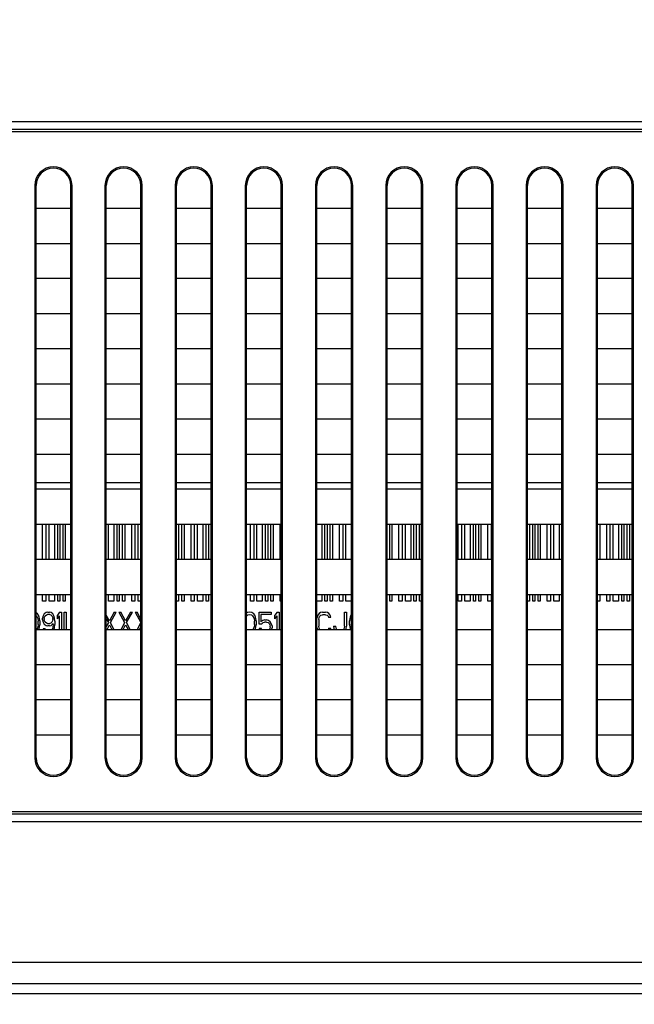
# Model space of a CAD drawing. Units: millimetres. Extents: x 0 to 5000, y 0 to 2500.
# Drawn here: x 4143 to 4200, y 1161 to 1252 of the extents above; entities that cross this region are included whole.
import ezdxf

# ---------------------------------------------------------------- set-up
doc = ezdxf.new("R2010")
doc.units = ezdxf.units.MM
doc.header["$LTSCALE"] = 275
doc.layers.get('0').update_dxf_attribs({"linetype": 'CONTINUOUS'})
for name, color, linetype in [('7_ALL_FEATURES', 7, 'CONTINUOUS'), ('DEF_DRAFT_DIM', 7, 'CONTINUOUS'), ('MANIFOLD_SOLID_BREP_1481440', 7, 'CONTINUOUS')]:
    doc.layers.add(name, color=color, linetype=linetype)
doc.styles.get("Standard").update_dxf_attribs({"font": 'txt', "width": 0.8})
doc.dimstyles.new('DIMSTYLE_1', dxfattribs={"dimtxt": 7, "dimasz": 0.1875, "dimexe": 0.125, "dimexo": 0.0625, "dimgap": 3.5, "dimtad": 0, "dimtih": 1, "dimtoh": 1, "dimdsep": 46, "dimtxsty": 'Standard', "dimblk": 'CLOSED', "dimblk1": 'CLOSED', "dimblk2": 'CLOSED', "dimcen": 0.09, "dimadec": 0, "dimazin": 0, "dimtfac": 1, "dimtofl": 0, "dimtmove": 0, "dimatfit": 3, "dimldrblk": 'CLOSED', "dimfxl": 1, "dimtolj": 1, "dimarcsym": 0})

# ---------------------------------------------------------------- blocks, each defined once
blk = doc.blocks.new('_CLOSED')
at = {"color": 0, "linetype": 'ByBlock'}
for p, q in [((0, 0), (-1, 0.17)), ((-1, 0.17), (-1, -0.17)), ((-1, -0.17), (0, 0)), ((-1, 0), (0, 0))]:
    blk.add_line(p, q, dxfattribs=at)
blk = doc.blocks.new('*D29')
at = {"layer": 'DEF_DRAFT_DIM', "color": 2, "linetype": 'Continuous'}
for p, q in [((3974.46, 1427.012), (3974.46, 1430.637)), ((3974.46, 1430.512), (4243.555, 1430.512)), ((4552.9, 1430.512), (4284.155, 1430.512)), ((4552.9, 1427.012), (4552.9, 1430.637)), ((3974.46, 1011.825), (3974.46, 1427.012)), ((4552.9, 1357.854), (4552.9, 1427.012))]:
    blk.add_line(p, q, dxfattribs=at)
at = {"layer": 'DEF_DRAFT_DIM', "color": 2, "linetype": 'Continuous', "xscale": 0.1875, "yscale": 0.1875, "zscale": 0.1875, "rotation": 180}
blk.add_blockref('_CLOSED', (3974.46, 1430.512), dxfattribs=at)
at = {"layer": 'DEF_DRAFT_DIM', "color": 2, "linetype": 'Continuous', "xscale": 0.1875, "yscale": 0.1875, "zscale": 0.1875}
blk.add_blockref('_CLOSED', (4552.9, 1430.512), dxfattribs=at)
at = {"layer": 'DEF_DRAFT_DIM', "color": 2, "linetype": 'Continuous', "insert": (4263.855, 1434.012), "char_height": 7, "width": 33.6, "attachment_point": 2, "line_spacing_factor": 0.9}
blk.add_mtext('578.45', dxfattribs=at)

msp = doc.modelspace()

# ---------------------------------------------------------------- linework, layer by layer
at = {"layer": '7_ALL_FEATURES', "color": 7, "linetype": 'Continuous'}
for p, q in [((3311.71, 1242.977), (4337.21, 1242.977)), ((3311.71, 1242.27), (4337.21, 1242.27)), ((3311.71, 1242.063), (4337.21, 1242.063)), ((4144.487, 1237.063), (4144.61, 1237.063)), ((4144.487, 1237.063), (4144.487, 1184.063)), ((4144.61, 1184.063), (4144.61, 1237.063)), ((4147.933, 1237.063), (4147.81, 1237.063)), ((4147.81, 1184.063), (4147.81, 1237.063)), ((4147.933, 1184.063), (4147.933, 1237.063)), ((4150.987, 1237.063), (4151.11, 1237.063)), ((4150.987, 1237.063), (4150.987, 1184.063)), ((4151.11, 1184.063), (4151.11, 1237.063)), ((4154.433, 1237.063), (4154.31, 1237.063)), ((4154.31, 1184.063), (4154.31, 1237.063)), ((4154.433, 1184.063), (4154.433, 1237.063)), ((4157.487, 1237.063), (4157.61, 1237.063)), ((4157.487, 1237.063), (4157.487, 1184.063)), ((4157.61, 1184.063), (4157.61, 1237.063)), ((4160.933, 1237.063), (4160.81, 1237.063)), ((4160.81, 1184.063), (4160.81, 1237.063)), ((4160.933, 1184.063), (4160.933, 1237.063)), ((4163.987, 1237.063), (4164.11, 1237.063)), ((4163.987, 1237.063), (4163.987, 1184.063)), ((4164.11, 1184.063), (4164.11, 1237.063)), ((4167.433, 1237.063), (4167.31, 1237.063)), ((4167.31, 1184.063), (4167.31, 1237.063)), ((4167.433, 1184.063), (4167.433, 1237.063)), ((4170.487, 1237.063), (4170.61, 1237.063)), ((4170.487, 1237.063), (4170.487, 1184.063)), ((4170.61, 1184.063), (4170.61, 1237.063)), ((4173.933, 1237.063), (4173.81, 1237.063)), ((4173.81, 1184.063), (4173.81, 1237.063)), ((4173.933, 1184.063), (4173.933, 1237.063)), ((4176.987, 1237.063), (4177.11, 1237.063)), ((4176.987, 1237.063), (4176.987, 1184.063)), ((4177.11, 1184.063), (4177.11, 1237.063)), ((4180.433, 1237.063), (4180.31, 1237.063)), ((4180.31, 1184.063), (4180.31, 1237.063)), ((4180.433, 1184.063), (4180.433, 1237.063)), ((4183.487, 1237.063), (4183.61, 1237.063)), ((4183.487, 1237.063), (4183.487, 1184.063)), ((4183.61, 1184.063), (4183.61, 1237.063)), ((4186.933, 1237.063), (4186.81, 1237.063)), ((4186.81, 1184.063), (4186.81, 1237.063)), ((4186.933, 1184.063), (4186.933, 1237.063)), ((4189.987, 1237.063), (4190.11, 1237.063)), ((4189.987, 1237.063), (4189.987, 1184.063)), ((4190.11, 1184.063), (4190.11, 1237.063)), ((4193.433, 1237.063), (4193.31, 1237.063)), ((4193.31, 1184.063), (4193.31, 1237.063)), ((4193.433, 1184.063), (4193.433, 1237.063)), ((4196.487, 1237.063), (4196.61, 1237.063)), ((4196.487, 1237.063), (4196.487, 1184.063)), ((4196.61, 1184.063), (4196.61, 1237.063)), ((4199.933, 1237.063), (4199.81, 1237.063)), ((4199.81, 1184.063), (4199.81, 1237.063)), ((4199.933, 1184.063), (4199.933, 1237.063)), ((4144.61, 1234.963), (4147.81, 1234.963)), ((4151.11, 1234.963), (4154.31, 1234.963)), ((4157.61, 1234.963), (4160.81, 1234.963)), ((4164.11, 1234.963), (4167.31, 1234.963)), ((4170.61, 1234.963), (4173.81, 1234.963)), ((4177.11, 1234.963), (4180.31, 1234.963)), ((4183.61, 1234.963), (4186.81, 1234.963)), ((4190.11, 1234.963), (4193.31, 1234.963)), ((4196.61, 1234.963), (4199.81, 1234.963)), ((4147.81, 1231.663), (4144.61, 1231.663)), ((4154.31, 1231.663), (4151.11, 1231.663)), ((4160.81, 1231.663), (4157.61, 1231.663)), ((4167.31, 1231.663), (4164.11, 1231.663)), ((4173.81, 1231.663), (4170.61, 1231.663)), ((4180.31, 1231.663), (4177.11, 1231.663)), ((4186.81, 1231.663), (4183.61, 1231.663)), ((4193.31, 1231.663), (4190.11, 1231.663)), ((4199.81, 1231.663), (4196.61, 1231.663)), ((4144.61, 1228.463), (4147.81, 1228.463)), ((4151.11, 1228.463), (4154.31, 1228.463)), ((4157.61, 1228.463), (4160.81, 1228.463)), ((4164.11, 1228.463), (4167.31, 1228.463)), ((4170.61, 1228.463), (4173.81, 1228.463)), ((4177.11, 1228.463), (4180.31, 1228.463)), ((4183.61, 1228.463), (4186.81, 1228.463)), ((4190.11, 1228.463), (4193.31, 1228.463)), ((4196.61, 1228.463), (4199.81, 1228.463)), ((4147.81, 1225.163), (4144.61, 1225.163)), ((4154.31, 1225.163), (4151.11, 1225.163)), ((4160.81, 1225.163), (4157.61, 1225.163)), ((4167.31, 1225.163), (4164.11, 1225.163)), ((4173.81, 1225.163), (4170.61, 1225.163)), ((4180.31, 1225.163), (4177.11, 1225.163)), ((4186.81, 1225.163), (4183.61, 1225.163)), ((4193.31, 1225.163), (4190.11, 1225.163)), ((4199.81, 1225.163), (4196.61, 1225.163)), ((4144.61, 1221.963), (4147.81, 1221.963)), ((4151.11, 1221.963), (4154.31, 1221.963)), ((4157.61, 1221.963), (4160.81, 1221.963)), ((4164.11, 1221.963), (4167.31, 1221.963)), ((4170.61, 1221.963), (4173.81, 1221.963)), ((4177.11, 1221.963), (4180.31, 1221.963)), ((4183.61, 1221.963), (4186.81, 1221.963)), ((4190.11, 1221.963), (4193.31, 1221.963)), ((4196.61, 1221.963), (4199.81, 1221.963)), ((4147.81, 1218.663), (4144.61, 1218.663)), ((4154.31, 1218.663), (4151.11, 1218.663)), ((4160.81, 1218.663), (4157.61, 1218.663)), ((4167.31, 1218.663), (4164.11, 1218.663)), ((4173.81, 1218.663), (4170.61, 1218.663)), ((4180.31, 1218.663), (4177.11, 1218.663)), ((4186.81, 1218.663), (4183.61, 1218.663)), ((4193.31, 1218.663), (4190.11, 1218.663)), ((4199.81, 1218.663), (4196.61, 1218.663)), ((4144.61, 1215.463), (4147.81, 1215.463)), ((4151.11, 1215.463), (4154.31, 1215.463)), ((4157.61, 1215.463), (4160.81, 1215.463)), ((4164.11, 1215.463), (4167.31, 1215.463)), ((4170.61, 1215.463), (4173.81, 1215.463)), ((4177.11, 1215.463), (4180.31, 1215.463)), ((4183.61, 1215.463), (4186.81, 1215.463)), ((4190.11, 1215.463), (4193.31, 1215.463)), ((4196.61, 1215.463), (4199.81, 1215.463)), ((4147.81, 1212.163), (4144.61, 1212.163)), ((4154.31, 1212.163), (4151.11, 1212.163)), ((4160.81, 1212.163), (4157.61, 1212.163)), ((4167.31, 1212.163), (4164.11, 1212.163)), ((4173.81, 1212.163), (4170.61, 1212.163)), ((4180.31, 1212.163), (4177.11, 1212.163)), ((4186.81, 1212.163), (4183.61, 1212.163)), ((4193.31, 1212.163), (4190.11, 1212.163)), ((4199.81, 1212.163), (4196.61, 1212.163)), ((4144.61, 1208.963), (4147.81, 1208.963)), ((4151.11, 1208.963), (4154.31, 1208.963)), ((4157.61, 1208.963), (4160.81, 1208.963)), ((4164.11, 1208.963), (4167.31, 1208.963)), ((4170.61, 1208.963), (4173.81, 1208.963)), ((4177.11, 1208.963), (4180.31, 1208.963)), ((4183.61, 1208.963), (4186.81, 1208.963)), ((4190.11, 1208.963), (4193.31, 1208.963)), ((4196.61, 1208.963), (4199.81, 1208.963)), ((4147.81, 1205.663), (4144.61, 1205.663)), ((4154.31, 1205.663), (4151.11, 1205.663)), ((4160.81, 1205.663), (4157.61, 1205.663)), ((4167.31, 1205.663), (4164.11, 1205.663)), ((4173.81, 1205.663), (4170.61, 1205.663)), ((4180.31, 1205.663), (4177.11, 1205.663)), ((4186.81, 1205.663), (4183.61, 1205.663)), ((4193.31, 1205.663), (4190.11, 1205.663)), ((4199.81, 1205.663), (4196.61, 1205.663)), ((4144.61, 1202.463), (4147.81, 1202.463)), ((4151.11, 1202.463), (4154.31, 1202.463)), ((4157.61, 1202.463), (4160.81, 1202.463)), ((4164.11, 1202.463), (4167.31, 1202.463)), ((4170.61, 1202.463), (4173.81, 1202.463)), ((4177.11, 1202.463), (4180.31, 1202.463)), ((4183.61, 1202.463), (4186.81, 1202.463)), ((4190.11, 1202.463), (4193.31, 1202.463)), ((4196.61, 1202.463), (4199.81, 1202.463)), ((4147.81, 1199.163), (4144.61, 1199.163)), ((4154.31, 1199.163), (4151.11, 1199.163)), ((4160.81, 1199.163), (4157.61, 1199.163)), ((4167.31, 1199.163), (4164.11, 1199.163)), ((4173.81, 1199.163), (4170.61, 1199.163)), ((4180.31, 1199.163), (4177.11, 1199.163)), ((4186.81, 1199.163), (4183.61, 1199.163)), ((4193.31, 1199.163), (4190.11, 1199.163)), ((4199.81, 1199.163), (4196.61, 1199.163)), ((4144.61, 1195.963), (4147.81, 1195.963)), ((4151.11, 1195.963), (4154.31, 1195.963)), ((4157.61, 1195.963), (4160.81, 1195.963)), ((4164.11, 1195.963), (4167.31, 1195.963)), ((4170.61, 1195.963), (4173.81, 1195.963)), ((4177.11, 1195.963), (4180.31, 1195.963)), ((4183.61, 1195.963), (4186.81, 1195.963)), ((4190.11, 1195.963), (4193.31, 1195.963)), ((4196.61, 1195.963), (4199.81, 1195.963)), ((4147.81, 1192.663), (4144.61, 1192.663)), ((4154.31, 1192.663), (4151.11, 1192.663)), ((4160.81, 1192.663), (4157.61, 1192.663)), ((4167.31, 1192.663), (4164.11, 1192.663)), ((4173.81, 1192.663), (4170.61, 1192.663)), ((4180.31, 1192.663), (4177.11, 1192.663)), ((4186.81, 1192.663), (4183.61, 1192.663)), ((4193.31, 1192.663), (4190.11, 1192.663)), ((4199.81, 1192.663), (4196.61, 1192.663)), ((4144.61, 1189.463), (4147.81, 1189.463)), ((4151.11, 1189.463), (4154.31, 1189.463)), ((4157.61, 1189.463), (4160.81, 1189.463)), ((4164.11, 1189.463), (4167.31, 1189.463)), ((4170.61, 1189.463), (4173.81, 1189.463)), ((4177.11, 1189.463), (4180.31, 1189.463)), ((4183.61, 1189.463), (4186.81, 1189.463)), ((4190.11, 1189.463), (4193.31, 1189.463)), ((4196.61, 1189.463), (4199.81, 1189.463)), ((4147.81, 1186.163), (4144.61, 1186.163)), ((4154.31, 1186.163), (4151.11, 1186.163)), ((4160.81, 1186.163), (4157.61, 1186.163)), ((4167.31, 1186.163), (4164.11, 1186.163)), ((4173.81, 1186.163), (4170.61, 1186.163)), ((4180.31, 1186.163), (4177.11, 1186.163)), ((4186.81, 1186.163), (4183.61, 1186.163)), ((4193.31, 1186.163), (4190.11, 1186.163)), ((4199.81, 1186.163), (4196.61, 1186.163)), ((4144.487, 1184.063), (4144.61, 1184.063)), ((4147.933, 1184.063), (4147.81, 1184.063)), ((4150.987, 1184.063), (4151.11, 1184.063)), ((4154.433, 1184.063), (4154.31, 1184.063)), ((4157.487, 1184.063), (4157.61, 1184.063)), ((4160.933, 1184.063), (4160.81, 1184.063)), ((4163.987, 1184.063), (4164.11, 1184.063)), ((4167.433, 1184.063), (4167.31, 1184.063)), ((4170.487, 1184.063), (4170.61, 1184.063)), ((4173.933, 1184.063), (4173.81, 1184.063)), ((4176.987, 1184.063), (4177.11, 1184.063)), ((4180.433, 1184.063), (4180.31, 1184.063)), ((4183.487, 1184.063), (4183.61, 1184.063)), ((4186.933, 1184.063), (4186.81, 1184.063)), ((4189.987, 1184.063), (4190.11, 1184.063)), ((4193.433, 1184.063), (4193.31, 1184.063)), ((4196.487, 1184.063), (4196.61, 1184.063)), ((4199.933, 1184.063), (4199.81, 1184.063)), ((4337.21, 1179.063), (3311.71, 1179.063)), ((4337.21, 1178.856), (3311.71, 1178.856)), ((4337.21, 1178.149), (3311.71, 1178.149)), ((4409.56, 1165.132), (3239.36, 1165.132)), ((4409.56, 1163.147), (3239.36, 1163.147)), ((3239.36, 1162.24), (4409.56, 1162.24))]:
    msp.add_line(p, q, dxfattribs=at)
for centre, radius, start, end in [((4146.21, 1237.063), 1.723, 0, 180), ((4146.21, 1237.063), 1.6, 0, 180), ((4152.71, 1237.063), 1.723, 0, 180), ((4152.71, 1237.063), 1.6, 0, 180), ((4159.21, 1237.063), 1.723, 0, 180), ((4159.21, 1237.063), 1.6, 0, 180), ((4165.71, 1237.063), 1.723, 0, 180), ((4165.71, 1237.063), 1.6, 0, 180), ((4172.21, 1237.063), 1.723, 0, 180), ((4172.21, 1237.063), 1.6, 0, 180), ((4178.71, 1237.063), 1.723, 0, 180), ((4178.71, 1237.063), 1.6, 0, 180), ((4185.21, 1237.063), 1.723, 0, 180), ((4185.21, 1237.063), 1.6, 0, 180), ((4191.71, 1237.063), 1.723, 0, 180), ((4191.71, 1237.063), 1.6, 0, 180), ((4198.21, 1237.063), 1.723, 0, 180), ((4198.21, 1237.063), 1.6, 0, 180), ((4146.21, 1184.063), 1.723, 180, 360), ((4146.21, 1184.063), 1.6, 180, 360), ((4152.71, 1184.063), 1.723, 180, 360), ((4152.71, 1184.063), 1.6, 180, 360), ((4159.21, 1184.063), 1.723, 180, 360), ((4159.21, 1184.063), 1.6, 180, 360), ((4165.71, 1184.063), 1.723, 180, 360), ((4165.71, 1184.063), 1.6, 180, 360), ((4172.21, 1184.063), 1.723, 180, 360), ((4172.21, 1184.063), 1.6, 180, 360), ((4178.71, 1184.063), 1.723, 180, 360), ((4178.71, 1184.063), 1.6, 180, 360), ((4185.21, 1184.063), 1.723, 180, 360), ((4185.21, 1184.063), 1.6, 180, 360), ((4191.71, 1184.063), 1.723, 180, 360), ((4191.71, 1184.063), 1.6, 180, 360), ((4198.21, 1184.063), 1.723, 180, 360), ((4198.21, 1184.063), 1.6, 180, 360)]:
    msp.add_arc(centre, radius, start, end, dxfattribs=at)
at = {"layer": 'MANIFOLD_SOLID_BREP_1481440', "color": 7, "linetype": 'Continuous'}
for p, q in [((4144.61, 1209.563), (4147.81, 1209.563)), ((4151.11, 1209.563), (4154.31, 1209.563)), ((4157.61, 1209.563), (4160.81, 1209.563)), ((4164.11, 1209.563), (4167.31, 1209.563)), ((4170.61, 1209.563), (4173.81, 1209.563)), ((4177.11, 1209.563), (4180.31, 1209.563)), ((4183.61, 1209.563), (4186.81, 1209.563)), ((4190.11, 1209.563), (4193.31, 1209.563)), ((4196.61, 1209.563), (4199.81, 1209.563)), ((4145.21, 1202.463), (4145.21, 1205.663)), ((4145.51, 1205.663), (4145.51, 1202.463)), ((4145.81, 1202.463), (4145.81, 1205.663)), ((4146.31, 1205.663), (4146.31, 1202.463)), ((4146.61, 1202.463), (4146.61, 1205.663)), ((4146.81, 1205.663), (4146.81, 1202.463)), ((4147.11, 1202.463), (4147.11, 1205.663)), ((4147.31, 1205.663), (4147.31, 1202.463)), ((4151.31, 1202.463), (4151.31, 1205.663)), ((4151.81, 1205.663), (4151.81, 1202.463)), ((4152.11, 1202.463), (4152.11, 1205.663)), ((4152.31, 1205.663), (4152.31, 1202.463)), ((4152.61, 1202.463), (4152.61, 1205.663)), ((4152.81, 1205.663), (4152.81, 1202.463)), ((4153.46, 1202.463), (4153.46, 1205.663)), ((4153.76, 1205.663), (4153.76, 1202.463)), ((4154.06, 1202.463), (4154.06, 1205.663)), ((4157.81, 1205.663), (4157.81, 1202.463)), ((4158.11, 1202.463), (4158.11, 1205.663)), ((4158.31, 1205.663), (4158.31, 1202.463)), ((4158.96, 1202.463), (4158.96, 1205.663)), ((4159.26, 1205.663), (4159.26, 1202.463)), ((4159.56, 1202.463), (4159.56, 1205.663)), ((4160.06, 1205.663), (4160.06, 1202.463)), ((4160.36, 1202.463), (4160.36, 1205.663)), ((4160.56, 1205.663), (4160.56, 1202.463)), ((4164.46, 1202.463), (4164.46, 1205.663)), ((4164.76, 1205.663), (4164.76, 1202.463)), ((4165.06, 1202.463), (4165.06, 1205.663)), ((4165.56, 1205.663), (4165.56, 1202.463)), ((4165.86, 1202.463), (4165.86, 1205.663)), ((4166.06, 1205.663), (4166.06, 1202.463)), ((4166.36, 1202.463), (4166.36, 1205.663)), ((4166.56, 1205.663), (4166.56, 1202.463)), ((4167.21, 1202.463), (4167.21, 1205.663)), ((4171.06, 1205.663), (4171.06, 1202.463)), ((4171.36, 1202.463), (4171.36, 1205.663)), ((4171.56, 1205.663), (4171.56, 1202.463)), ((4171.86, 1202.463), (4171.86, 1205.663)), ((4172.06, 1205.663), (4172.06, 1202.463)), ((4172.71, 1202.463), (4172.71, 1205.663)), ((4173.01, 1205.663), (4173.01, 1202.463)), ((4173.31, 1202.463), (4173.31, 1205.663)), ((4177.36, 1202.463), (4177.36, 1205.663)), ((4177.56, 1205.663), (4177.56, 1202.463)), ((4178.21, 1202.463), (4178.21, 1205.663)), ((4178.51, 1205.663), (4178.51, 1202.463)), ((4178.81, 1202.463), (4178.81, 1205.663)), ((4179.31, 1205.663), (4179.31, 1202.463)), ((4179.61, 1202.463), (4179.61, 1205.663)), ((4179.81, 1205.663), (4179.81, 1202.463)), ((4180.11, 1202.463), (4180.11, 1205.663)), ((4183.71, 1202.463), (4183.71, 1205.663)), ((4184.01, 1205.663), (4184.01, 1202.463)), ((4184.31, 1202.463), (4184.31, 1205.663)), ((4184.81, 1205.663), (4184.81, 1202.463)), ((4185.11, 1202.463), (4185.11, 1205.663)), ((4185.31, 1205.663), (4185.31, 1202.463)), ((4185.61, 1202.463), (4185.61, 1205.663)), ((4185.81, 1205.663), (4185.81, 1202.463)), ((4186.46, 1202.463), (4186.46, 1205.663)), ((4186.76, 1205.663), (4186.76, 1202.463)), ((4190.31, 1205.663), (4190.31, 1202.463)), ((4190.61, 1202.463), (4190.61, 1205.663)), ((4190.81, 1205.663), (4190.81, 1202.463)), ((4191.11, 1202.463), (4191.11, 1205.663)), ((4191.31, 1205.663), (4191.31, 1202.463)), ((4191.96, 1202.463), (4191.96, 1205.663)), ((4192.26, 1205.663), (4192.26, 1202.463)), ((4192.56, 1202.463), (4192.56, 1205.663)), ((4193.06, 1205.663), (4193.06, 1202.463)), ((4196.81, 1205.663), (4196.81, 1202.463)), ((4197.46, 1202.463), (4197.46, 1205.663)), ((4197.76, 1205.663), (4197.76, 1202.463)), ((4198.06, 1202.463), (4198.06, 1205.663)), ((4198.56, 1205.663), (4198.56, 1202.463)), ((4198.86, 1202.463), (4198.86, 1205.663)), ((4199.06, 1205.663), (4199.06, 1202.463)), ((4199.36, 1202.463), (4199.36, 1205.663)), ((4199.56, 1205.663), (4199.56, 1202.463)), ((4145.21, 1198.563), (4145.21, 1199.163)), ((4145.51, 1199.163), (4145.51, 1198.563)), ((4145.81, 1198.563), (4145.81, 1199.163)), ((4146.31, 1199.163), (4146.31, 1198.563)), ((4146.61, 1198.563), (4146.61, 1199.163)), ((4146.81, 1199.163), (4146.81, 1198.563)), ((4147.11, 1198.563), (4147.11, 1199.163)), ((4147.31, 1199.163), (4147.31, 1198.563)), ((4151.31, 1198.563), (4151.31, 1199.163)), ((4151.81, 1199.163), (4151.81, 1198.563)), ((4152.11, 1198.563), (4152.11, 1199.163)), ((4152.31, 1199.163), (4152.31, 1198.563)), ((4152.61, 1198.563), (4152.61, 1199.163)), ((4152.81, 1199.163), (4152.81, 1198.563)), ((4153.46, 1198.563), (4153.46, 1199.163)), ((4153.76, 1199.163), (4153.76, 1198.563)), ((4154.06, 1198.563), (4154.06, 1199.163)), ((4157.81, 1199.163), (4157.81, 1198.563)), ((4158.11, 1198.563), (4158.11, 1199.163)), ((4158.31, 1199.163), (4158.31, 1198.563)), ((4158.96, 1198.563), (4158.96, 1199.163)), ((4159.26, 1199.163), (4159.26, 1198.563)), ((4159.56, 1198.563), (4159.56, 1199.163)), ((4160.06, 1199.163), (4160.06, 1198.563)), ((4160.36, 1198.563), (4160.36, 1199.163)), ((4160.56, 1199.163), (4160.56, 1198.563)), ((4164.46, 1198.563), (4164.46, 1199.163)), ((4164.76, 1199.163), (4164.76, 1198.563)), ((4165.06, 1198.563), (4165.06, 1199.163)), ((4165.56, 1199.163), (4165.56, 1198.563)), ((4165.86, 1198.563), (4165.86, 1199.163)), ((4166.06, 1199.163), (4166.06, 1198.563)), ((4166.36, 1198.563), (4166.36, 1199.163)), ((4166.56, 1199.163), (4166.56, 1198.563)), ((4167.21, 1198.563), (4167.21, 1199.163)), ((4171.06, 1199.163), (4171.06, 1198.563)), ((4171.36, 1198.563), (4171.36, 1199.163)), ((4171.56, 1199.163), (4171.56, 1198.563)), ((4171.86, 1198.563), (4171.86, 1199.163)), ((4172.06, 1199.163), (4172.06, 1198.563)), ((4172.71, 1198.563), (4172.71, 1199.163)), ((4173.01, 1199.163), (4173.01, 1198.563)), ((4173.31, 1198.563), (4173.31, 1199.163)), ((4177.36, 1198.563), (4177.36, 1199.163)), ((4177.56, 1199.163), (4177.56, 1198.563)), ((4178.21, 1198.563), (4178.21, 1199.163)), ((4178.51, 1199.163), (4178.51, 1198.563)), ((4178.81, 1198.563), (4178.81, 1199.163)), ((4179.31, 1199.163), (4179.31, 1198.563)), ((4179.61, 1198.563), (4179.61, 1199.163)), ((4179.81, 1199.163), (4179.81, 1198.563)), ((4180.11, 1198.563), (4180.11, 1199.163)), ((4183.71, 1198.563), (4183.71, 1199.163)), ((4184.01, 1199.163), (4184.01, 1198.563)), ((4184.31, 1198.563), (4184.31, 1199.163)), ((4184.81, 1199.163), (4184.81, 1198.563)), ((4185.11, 1198.563), (4185.11, 1199.163)), ((4185.31, 1199.163), (4185.31, 1198.563)), ((4185.61, 1198.563), (4185.61, 1199.163)), ((4185.81, 1199.163), (4185.81, 1198.563)), ((4186.46, 1198.563), (4186.46, 1199.163)), ((4186.76, 1199.163), (4186.76, 1198.563)), ((4190.31, 1199.163), (4190.31, 1198.563)), ((4190.61, 1198.563), (4190.61, 1199.163)), ((4190.81, 1199.163), (4190.81, 1198.563)), ((4191.11, 1198.563), (4191.11, 1199.163)), ((4191.31, 1199.163), (4191.31, 1198.563)), ((4191.96, 1198.563), (4191.96, 1199.163)), ((4192.26, 1199.163), (4192.26, 1198.563)), ((4192.56, 1198.563), (4192.56, 1199.163)), ((4193.06, 1199.163), (4193.06, 1198.563)), ((4196.81, 1199.163), (4196.81, 1198.563)), ((4197.46, 1198.563), (4197.46, 1199.163)), ((4197.76, 1199.163), (4197.76, 1198.563)), ((4198.06, 1198.563), (4198.06, 1199.163)), ((4198.56, 1199.163), (4198.56, 1198.563)), ((4198.86, 1198.563), (4198.86, 1199.163)), ((4199.06, 1199.163), (4199.06, 1198.563)), ((4199.36, 1198.563), (4199.36, 1199.163)), ((4199.56, 1199.163), (4199.56, 1198.563)), ((4145.51, 1198.563), (4145.21, 1198.563)), ((4146.31, 1198.563), (4145.81, 1198.563)), ((4146.81, 1198.563), (4146.61, 1198.563)), ((4147.31, 1198.563), (4147.11, 1198.563)), ((4151.81, 1198.563), (4151.31, 1198.563)), ((4152.31, 1198.563), (4152.11, 1198.563)), ((4152.81, 1198.563), (4152.61, 1198.563)), ((4153.76, 1198.563), (4153.46, 1198.563)), ((4154.31, 1198.563), (4154.06, 1198.563)), ((4157.81, 1198.563), (4157.61, 1198.563)), ((4158.31, 1198.563), (4158.11, 1198.563)), ((4159.26, 1198.563), (4158.96, 1198.563)), ((4160.06, 1198.563), (4159.56, 1198.563)), ((4160.56, 1198.563), (4160.36, 1198.563)), ((4164.76, 1198.563), (4164.46, 1198.563)), ((4165.56, 1198.563), (4165.06, 1198.563)), ((4166.06, 1198.563), (4165.86, 1198.563)), ((4166.56, 1198.563), (4166.36, 1198.563)), ((4167.31, 1198.563), (4167.21, 1198.563)), ((4171.06, 1198.563), (4170.61, 1198.563)), ((4171.56, 1198.563), (4171.36, 1198.563)), ((4172.06, 1198.563), (4171.86, 1198.563)), ((4173.01, 1198.563), (4172.71, 1198.563)), ((4173.81, 1198.563), (4173.31, 1198.563)), ((4177.56, 1198.563), (4177.36, 1198.563)), ((4178.51, 1198.563), (4178.21, 1198.563)), ((4179.31, 1198.563), (4178.81, 1198.563)), ((4179.81, 1198.563), (4179.61, 1198.563)), ((4180.31, 1198.563), (4180.11, 1198.563)), ((4184.01, 1198.563), (4183.71, 1198.563)), ((4184.81, 1198.563), (4184.31, 1198.563)), ((4185.31, 1198.563), (4185.11, 1198.563)), ((4185.81, 1198.563), (4185.61, 1198.563)), ((4186.76, 1198.563), (4186.46, 1198.563)), ((4190.31, 1198.563), (4190.11, 1198.563)), ((4190.81, 1198.563), (4190.61, 1198.563)), ((4191.31, 1198.563), (4191.11, 1198.563)), ((4192.26, 1198.563), (4191.96, 1198.563)), ((4193.06, 1198.563), (4192.56, 1198.563)), ((4196.81, 1198.563), (4196.61, 1198.563)), ((4197.76, 1198.563), (4197.46, 1198.563)), ((4198.56, 1198.563), (4198.06, 1198.563)), ((4199.06, 1198.563), (4198.86, 1198.563)), ((4199.56, 1198.563), (4199.36, 1198.563)), ((4144.741, 1197.393), (4144.61, 1197.5)), ((4144.61, 1197.256), (4144.648, 1197.222)), ((4144.648, 1197.222), (4144.773, 1196.967)), ((4144.835, 1197.265), (4144.741, 1197.393)), ((4144.773, 1196.967), (4144.804, 1196.712)), ((4144.898, 1197.095), (4144.835, 1197.265)), ((4144.929, 1196.967), (4144.898, 1197.095)), ((4144.96, 1196.754), (4144.929, 1196.967)), ((4145.273, 1197.222), (4145.21, 1197.01)), ((4145.21, 1196.839), (4145.21, 1197.01)), ((4145.366, 1197.393), (4145.273, 1197.222)), ((4145.523, 1197.52), (4145.366, 1197.393)), ((4145.366, 1196.967), (4145.398, 1197.095)), ((4145.366, 1196.967), (4145.366, 1196.882)), ((4145.398, 1197.095), (4145.46, 1197.222)), ((4145.46, 1197.222), (4145.554, 1197.307)), ((4145.679, 1197.563), (4145.523, 1197.52)), ((4145.554, 1197.307), (4145.648, 1197.35)), ((4145.866, 1197.35), (4145.648, 1197.35)), ((4145.679, 1197.563), (4145.835, 1197.563)), ((4145.991, 1197.52), (4145.835, 1197.563)), ((4145.866, 1197.35), (4145.96, 1197.307)), ((4145.96, 1197.307), (4146.054, 1197.222)), ((4146.148, 1197.393), (4145.991, 1197.52)), ((4146.054, 1197.222), (4146.116, 1197.095)), ((4146.116, 1197.095), (4146.148, 1196.967)), ((4146.241, 1197.222), (4146.148, 1197.393)), ((4146.148, 1196.882), (4146.148, 1196.967)), ((4146.304, 1197.01), (4146.241, 1197.222)), ((4146.335, 1196.712), (4146.304, 1197.01)), ((4146.773, 1197.563), (4146.585, 1197.265)), ((4146.585, 1196.924), (4146.585, 1197.265)), ((4146.585, 1196.924), (4146.773, 1197.222)), ((4146.773, 1197.563), (4146.96, 1197.563)), ((4146.773, 1195.963), (4146.773, 1197.222)), ((4146.96, 1197.563), (4146.96, 1195.963)), ((4147.21, 1197.563), (4147.398, 1197.563)), ((4147.21, 1195.963), (4147.21, 1197.563)), ((4147.398, 1197.563), (4147.398, 1195.963)), ((4151.398, 1196.754), (4151.11, 1197.286)), ((4151.835, 1197.563), (4151.398, 1196.754)), ((4151.491, 1196.584), (4152.023, 1197.563)), ((4151.835, 1197.563), (4152.023, 1197.563)), ((4152.273, 1197.563), (4152.46, 1197.563)), ((4152.273, 1197.563), (4152.804, 1196.584)), ((4152.898, 1196.754), (4152.46, 1197.563)), ((4153.335, 1197.563), (4152.898, 1196.754)), ((4152.991, 1196.584), (4153.523, 1197.563)), ((4153.335, 1197.563), (4153.523, 1197.563)), ((4153.773, 1197.563), (4153.96, 1197.563)), ((4153.773, 1197.563), (4154.304, 1196.584)), ((4154.31, 1196.916), (4153.96, 1197.563)), ((4164.193, 1197.52), (4164.11, 1197.456)), ((4164.11, 1197.19), (4164.127, 1197.222)), ((4164.127, 1197.222), (4164.227, 1197.307)), ((4164.393, 1197.563), (4164.193, 1197.52)), ((4164.227, 1197.307), (4164.393, 1197.35)), ((4164.593, 1197.52), (4164.393, 1197.563)), ((4164.393, 1197.35), (4164.56, 1197.307)), ((4164.56, 1197.307), (4164.66, 1197.222)), ((4164.76, 1197.393), (4164.593, 1197.52)), ((4164.66, 1197.222), (4164.793, 1196.967)), ((4164.86, 1197.265), (4164.76, 1197.393)), ((4164.793, 1196.967), (4164.827, 1196.712)), ((4164.927, 1197.095), (4164.86, 1197.265)), ((4164.96, 1196.967), (4164.927, 1197.095)), ((4164.993, 1196.754), (4164.96, 1196.967)), ((4165.26, 1197.563), (4166.393, 1197.563)), ((4165.26, 1196.456), (4165.26, 1197.563)), ((4166.393, 1197.35), (4165.427, 1197.35)), ((4165.427, 1197.35), (4165.427, 1196.669)), ((4166.393, 1197.563), (4166.393, 1197.35)), ((4166.927, 1197.563), (4166.727, 1197.265)), ((4166.727, 1196.924), (4166.727, 1197.265)), ((4166.727, 1196.924), (4166.927, 1197.222)), ((4166.927, 1197.563), (4167.127, 1197.563)), ((4166.927, 1195.963), (4166.927, 1197.222)), ((4167.127, 1197.563), (4167.127, 1195.963)), ((4170.627, 1197.095), (4170.61, 1196.988)), ((4170.693, 1197.265), (4170.627, 1197.095)), ((4170.827, 1197.435), (4170.693, 1197.265)), ((4170.793, 1196.882), (4170.827, 1197.052)), ((4170.96, 1197.52), (4170.827, 1197.435)), ((4170.827, 1197.052), (4170.893, 1197.18)), ((4170.893, 1197.18), (4170.993, 1197.265)), ((4171.127, 1197.563), (4170.96, 1197.52)), ((4170.993, 1197.265), (4171.127, 1197.307)), ((4171.127, 1197.563), (4171.427, 1197.563)), ((4171.427, 1197.307), (4171.127, 1197.307)), ((4171.593, 1197.52), (4171.427, 1197.563)), ((4171.427, 1197.307), (4171.56, 1197.265)), ((4171.56, 1197.265), (4171.66, 1197.18)), ((4171.727, 1197.435), (4171.593, 1197.52)), ((4171.66, 1197.18), (4171.693, 1197.052)), ((4171.893, 1197.052), (4171.693, 1197.052)), ((4171.86, 1197.265), (4171.727, 1197.435)), ((4171.893, 1197.052), (4171.86, 1197.265)), ((4173.16, 1197.563), (4173.36, 1197.563)), ((4173.16, 1196.244), (4173.16, 1197.563)), ((4173.36, 1197.563), (4173.36, 1196.244)), ((4173.66, 1196.967), (4173.627, 1196.754)), ((4173.693, 1197.095), (4173.66, 1196.967)), ((4173.76, 1197.265), (4173.693, 1197.095)), ((4173.81, 1197.329), (4173.76, 1197.265)), ((4144.773, 1196.158), (4144.677, 1195.963)), ((4144.804, 1196.414), (4144.773, 1196.158)), ((4144.804, 1196.414), (4144.804, 1196.712)), ((4144.898, 1196.031), (4144.929, 1196.158)), ((4144.929, 1196.158), (4144.96, 1196.371)), ((4144.96, 1196.754), (4144.96, 1196.371)), ((4145.21, 1196.839), (4145.273, 1196.627)), ((4145.273, 1196.627), (4145.366, 1196.456)), ((4145.398, 1196.754), (4145.366, 1196.882)), ((4145.366, 1196.456), (4145.523, 1196.329)), ((4145.46, 1196.627), (4145.398, 1196.754)), ((4145.554, 1196.541), (4145.46, 1196.627)), ((4145.523, 1196.329), (4145.679, 1196.286)), ((4145.648, 1196.499), (4145.554, 1196.541)), ((4145.648, 1196.499), (4145.866, 1196.499)), ((4145.835, 1196.286), (4145.679, 1196.286)), ((4145.835, 1196.286), (4145.991, 1196.329)), ((4145.96, 1196.541), (4145.866, 1196.499)), ((4146.054, 1196.627), (4145.96, 1196.541)), ((4145.991, 1196.329), (4146.179, 1196.499)), ((4146.116, 1196.754), (4146.054, 1196.627)), ((4146.148, 1196.882), (4146.116, 1196.754)), ((4146.148, 1196.158), (4146.116, 1196.031)), ((4146.179, 1196.414), (4146.148, 1196.158)), ((4146.179, 1196.414), (4146.179, 1196.499)), ((4146.259, 1195.963), (4146.304, 1196.116)), ((4146.304, 1196.116), (4146.335, 1196.414)), ((4146.335, 1196.712), (4146.335, 1196.414)), ((4151.11, 1196.941), (4151.304, 1196.584)), ((4151.304, 1196.584), (4151.11, 1196.212)), ((4151.176, 1195.963), (4151.398, 1196.371)), ((4151.398, 1196.371), (4151.619, 1195.963)), ((4151.814, 1195.963), (4151.491, 1196.584)), ((4152.804, 1196.584), (4152.481, 1195.963)), ((4152.676, 1195.963), (4152.898, 1196.371)), ((4152.898, 1196.371), (4153.119, 1195.963)), ((4153.314, 1195.963), (4152.991, 1196.584)), ((4154.304, 1196.584), (4153.981, 1195.963)), ((4154.176, 1195.963), (4154.31, 1196.21)), ((4164.793, 1196.158), (4164.691, 1195.963)), ((4164.827, 1196.414), (4164.793, 1196.158)), ((4164.827, 1196.414), (4164.827, 1196.712)), ((4164.927, 1196.031), (4164.96, 1196.158)), ((4164.96, 1196.158), (4164.993, 1196.371)), ((4164.993, 1196.754), (4164.993, 1196.371)), ((4165.493, 1196.456), (4165.26, 1196.456)), ((4165.26, 1196.073), (4165.46, 1196.073)), ((4165.26, 1196.073), (4165.303, 1195.963)), ((4165.593, 1196.797), (4165.427, 1196.669)), ((4165.503, 1195.963), (4165.46, 1196.073)), ((4165.493, 1196.456), (4165.627, 1196.584)), ((4165.76, 1196.839), (4165.593, 1196.797)), ((4165.627, 1196.584), (4165.76, 1196.627)), ((4165.76, 1196.839), (4165.96, 1196.839)), ((4165.96, 1196.627), (4165.76, 1196.627)), ((4166.127, 1196.797), (4165.96, 1196.839)), ((4165.96, 1196.627), (4166.093, 1196.584)), ((4166.093, 1196.584), (4166.193, 1196.499)), ((4166.293, 1196.669), (4166.127, 1196.797)), ((4166.193, 1196.499), (4166.26, 1196.371)), ((4166.26, 1196.371), (4166.293, 1196.244)), ((4166.293, 1196.158), (4166.26, 1196.031)), ((4166.393, 1196.499), (4166.293, 1196.669)), ((4166.293, 1196.158), (4166.293, 1196.244)), ((4166.46, 1196.286), (4166.393, 1196.499)), ((4166.412, 1195.963), (4166.46, 1196.116)), ((4166.46, 1196.286), (4166.46, 1196.116)), ((4170.61, 1196.137), (4170.627, 1196.031)), ((4170.793, 1196.882), (4170.793, 1196.244)), ((4170.827, 1196.073), (4170.793, 1196.244)), ((4170.884, 1195.963), (4170.827, 1196.073)), ((4171.693, 1196.073), (4171.664, 1195.963)), ((4171.693, 1196.073), (4171.893, 1196.073)), ((4171.876, 1195.963), (4171.893, 1196.073)), ((4172.16, 1196.244), (4172.36, 1196.244)), ((4172.16, 1196.244), (4172.193, 1196.031)), ((4172.393, 1196.073), (4172.36, 1196.244)), ((4172.451, 1195.963), (4172.393, 1196.073)), ((4173.127, 1196.073), (4173.069, 1195.963)), ((4173.16, 1196.244), (4173.127, 1196.073)), ((4173.327, 1196.031), (4173.36, 1196.244)), ((4173.627, 1196.371), (4173.627, 1196.754)), ((4173.627, 1196.371), (4173.66, 1196.158)), ((4173.66, 1196.158), (4173.693, 1196.031)), ((4173.793, 1196.712), (4173.81, 1196.839)), ((4173.793, 1196.712), (4173.793, 1196.414)), ((4173.81, 1196.286), (4173.793, 1196.414)), ((4144.873, 1195.963), (4144.898, 1196.031)), ((4145.273, 1196.031), (4145.429, 1196.031)), ((4145.273, 1196.031), (4145.289, 1195.963)), ((4145.462, 1195.963), (4145.429, 1196.031)), ((4146.116, 1196.031), (4146.083, 1195.963)), ((4164.9, 1195.963), (4164.927, 1196.031)), ((4166.26, 1196.031), (4166.224, 1195.963)), ((4170.627, 1196.031), (4170.648, 1195.977)), ((4172.193, 1196.031), (4172.22, 1195.963)), ((4173.3, 1195.963), (4173.327, 1196.031)), ((4173.693, 1196.031), (4173.72, 1195.963))]:
    msp.add_line(p, q, dxfattribs=at)

# ---------------------------------------------------------------- dimensions: what is measured, and where the dimension line sits
at = {"layer": 'DEF_DRAFT_DIM', "color": 2, "linetype": 'Continuous'}
dim = msp.add_linear_dim(base=(3974.46, 1430.512), p1=(4552.9, 1357.792), p2=(3974.46, 1011.763), angle=180, text='578.45', dimstyle='DIMSTYLE_1', dxfattribs=at)
dim.commit()
dim.dimension.update_dxf_attribs({"geometry": '*D29', "text_midpoint": (4264.03, 1430.512), "dimtype": 160})

doc.saveas('drawing.dxf')
